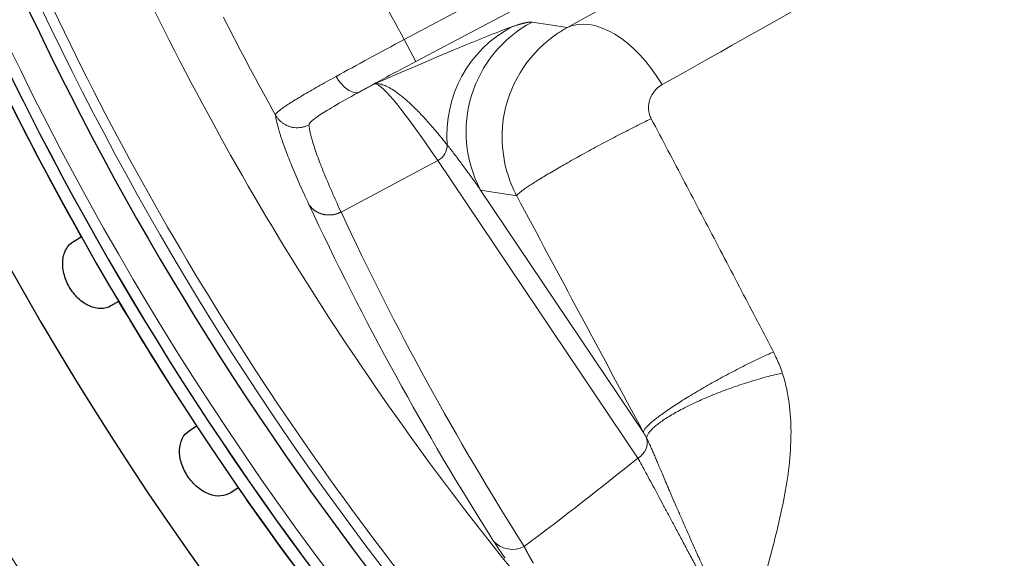
# Model space of a CAD drawing. Units: millimetres. Extents: x 0 to 15750, y 0 to 22275.
# Drawn here: x 8766 to 8805, y 14224 to 14246 of the extents above; entities that cross this region are included whole.
import ezdxf

# ---------------------------------------------------------------- set-up
doc = ezdxf.new("R2010")
doc.units = ezdxf.units.MM
doc.header["$LTSCALE"] = 75
doc.layers.add('Sichtbar (ISO)', color=7, linetype='Continuous', lineweight=25)
doc.layers.add('Tangential', color=7, linetype='Continuous', lineweight=9, true_color=0xbfbfbf)

msp = doc.modelspace()

# ---------------------------------------------------------------- linework, layer by layer
at = {"layer": 'Sichtbar (ISO)'}
for p, q in [((8768.092, 14237.006), (8768.402, 14237.185)), ((8769.902, 14234.587), (8769.592, 14234.408)), ((8772.728, 14229.388), (8773.025, 14229.588)), ((8774.702, 14227.101), (8774.406, 14226.901))]:
    msp.add_line(p, q, dxfattribs=at)
for radius, start, end in [(138.5, 192.57336, 80.05542), (130.5, 193.35798, 269.56429), (127.397, 193.6896, 305), (126.9, 193.74426, 304.99616), (125.1, 193.94599, 304.09838), (127.403, 206.6746, 209.3254), (117.7, 209.04922, 209.04923), (117.7, 209.52752, 209.52753), (127.403, 210.6746, 213.3254), (127.403, 214.6746, 217.3254)]:
    msp.add_arc((8879.478, 14299.583), radius, start, end, dxfattribs=at)
for points in [[(8769.592, 14234.408), (8769.478, 14234.342), (8769.338, 14234.304), (8769.037, 14234.303), (8768.875, 14234.342), (8768.576, 14234.478), (8768.419, 14234.583), (8768.138, 14234.849), (8768.014, 14235.01), (8767.824, 14235.338), (8767.747, 14235.527), (8767.657, 14235.903), (8767.644, 14236.091), (8767.676, 14236.418), (8767.724, 14236.578), (8767.875, 14236.839), (8767.978, 14236.94), (8768.092, 14237.006)], [(8774.406, 14226.901), (8774.297, 14226.828), (8774.16, 14226.78), (8773.86, 14226.758), (8773.695, 14226.786), (8773.387, 14226.9), (8773.224, 14226.994), (8772.925, 14227.24), (8772.79, 14227.392), (8772.578, 14227.706), (8772.487, 14227.889), (8772.371, 14228.258), (8772.346, 14228.445), (8772.355, 14228.773), (8772.391, 14228.936), (8772.524, 14229.206), (8772.619, 14229.315), (8772.728, 14229.388)]]:
    msp.add_open_spline(points, degree=3, knots=[-0.4532843, -0.4532843, -0.4532843, -0.4532843, -0.3977118, -0.3977118, -0.3408959, -0.3408959, -0.2840799, -0.2840799, -0.2272639, -0.2272639, -0.1704479, -0.1704479, -0.113632, -0.113632, -0.056816, -0.056816, -0.0012436, -0.0012436, -0.0012436, -0.0012436], dxfattribs=at)
at = {"layer": 'Tangential'}
for p, q in [((8781.373, 14245.125), (8860.851, 14287.384)), ((8781.843, 14244.243), (8855.137, 14283.214)), ((8787.927, 14245.602), (8786.509, 14245.823)), ((8781.843, 14244.243), (8781.373, 14245.125)), ((8780.199, 14243.347), (8779.563, 14243.009)), ((8782.723, 14240.254), (8778.835, 14238.187)), ((8790.761, 14228.294), (8782.723, 14240.254)), ((8785.892, 14238.838), (8784.444, 14239.064)), ((8790.987, 14229.327), (8784.444, 14239.064))]:
    msp.add_line(p, q, dxfattribs=at)
for radius, start, end in [(136.5, 192.76067, 80), (126.901, 193.74414, 304.99621), (124.606, 194.00241, 304.09838), (126.447, 200.13416, 234.86584), (124.191, 203.93141, 219.33285), (120.561, 204.82253, 219.33286), (112.206, 206.96549, 209.03451), (118.202, 206.94781, 209.10646)]:
    msp.add_arc((8879.478, 14299.583), radius, start, end, dxfattribs=at)
for centre, major_axis, ratio, start_param, end_param in [((8757.946, 14231.19), (58.67, 31.467), 0.025479, 5.235018, 5.52418), ((8788.856, 14241.409), (0.771, 4.94), 0.999049, 0.643873, 2.213755), ((8789.804, 14242.071), (-1.942, 3.497), 0.572264, 4.748648, 6.251256), ((8788.018, 14241.208), (-1.669, 4.713), 0.984678, 0.150684, 1.300168), ((8781.435, 14245.01), (-5.288, -2.832), 0.021693, 4.712371, 5.257544), ((8781.904, 14244.127), (-4.413, -2.347), 0.026177, 4.712364, 5.257601), ((8815.336, 14177.117), (35.211, -66.22), 0.035245, 2.815949, 3.115412), ((8782.411, 14240.84), (-0.581, -0.39), 0.946928, 1.473177, 2.591512), ((8884.422, 14288.328), (56.101, -104.971), 0.990778, 4.658213, 4.788172), ((9582.116, 14669.112), (-799.81, -437.782), 0.361123, 6.259852, 6.306413), ((8790.887, 14227.392), (0.535, -2.462), 0.301635, 2.269401, 2.407492), ((8790.449, 14228.88), (0.581, 0.39), 0.946928, 4.61477, 5.995911), ((8757.308, 14226.638), (-52.38, -29.805), 0.288648, 1.983412, 2.089833)]:
    msp.add_ellipse(centre, major_axis=major_axis, ratio=ratio, start_param=start_param, end_param=end_param, dxfattribs=at)
for points, degree in [([(8791.733, 14243.308), (8796.828, 14246.167), (8801.459, 14248.8), (8805.48, 14251.123)], 3), ([(8785.672, 14245.622), (8785.945, 14245.718), (8786.156, 14245.782), (8786.321, 14245.82), (8786.438, 14245.834), (8786.509, 14245.823)], 5), ([(8785.892, 14238.838), (8787.58, 14235.679), (8789.277, 14232.512), (8790.987, 14229.327)], 3), ([(8778.835, 14238.187), (8778.568, 14238.047), (8778.249, 14238.002), (8777.932, 14238.081), (8777.683, 14238.266), (8777.533, 14238.51)], 5), ([(8786.194, 14224.739), (8785.787, 14224.519), (8785.241, 14224.615), (8784.965, 14224.956)], 3), ([(8784.965, 14224.956), (8785.036, 14224.843), (8785.119, 14224.718), (8785.212, 14224.579), (8785.316, 14224.427), (8785.431, 14224.262)], 5)]:
    msp.add_open_spline(points, degree=degree, dxfattribs=at)
for points, degree, knots in [([(8785.672, 14245.622), (8785.153, 14245.438), (8784.465, 14245.162), (8783.707, 14244.846), (8782.646, 14244.405), (8781.444, 14243.885), (8780.242, 14243.366), (8780.235, 14243.363), (8780.228, 14243.36), (8780.221, 14243.356), (8780.215, 14243.354), (8780.21, 14243.352), (8780.204, 14243.349), (8780.202, 14243.349), (8780.201, 14243.348), (8780.199, 14243.347)], 3, [34.890476, 34.890476, 34.890476, 34.890476, 50.996234, 50.996234, 50.996234, 73.549291, 73.549291, 73.549291, 73.685958, 73.685958, 73.685958, 73.788121, 73.788121, 73.788121, 73.822623, 73.822623, 73.822623, 73.822623]), ([(8787.927, 14245.602), (8787.796, 14245.532), (8787.669, 14245.456), (8787.546, 14245.375), (8786.45, 14244.652), (8785.66, 14243.479), (8785.401, 14242.185), (8785.193, 14241.142), (8785.327, 14240.032), (8785.777, 14239.069), (8785.813, 14238.991), (8785.852, 14238.914), (8785.892, 14238.838)], 3, [12.258567, 12.258567, 12.258567, 12.258567, 12.721503, 12.721503, 12.721503, 16.83683, 16.83683, 16.83683, 20.15269, 20.15269, 20.15269, 20.421088, 20.421088, 20.421088, 20.421088]), ([(8776.203, 14242.085), (8776.202, 14242.098), (8776.209, 14242.114), (8776.234, 14242.151), (8776.252, 14242.172), (8776.303, 14242.221), (8776.335, 14242.248), (8776.41, 14242.308), (8776.454, 14242.341), (8776.554, 14242.412), (8776.61, 14242.45), (8776.734, 14242.532), (8776.801, 14242.575), (8776.948, 14242.667), (8777.026, 14242.716), (8777.171, 14242.803), (8777.235, 14242.841), (8777.395, 14242.936), (8777.493, 14242.993), (8777.698, 14243.111), (8777.805, 14243.173), (8778.029, 14243.299), (8778.146, 14243.365), (8778.387, 14243.5), (8778.512, 14243.569), (8778.64, 14243.64)], 3, [13.781298, 13.781298, 13.781298, 13.781298, 14.435678, 14.435678, 15.089909, 15.089909, 15.744033, 15.744033, 16.398089, 16.398089, 17.052215, 17.052215, 17.706322, 17.706322, 18.360579, 18.360579, 18.83561, 18.83561, 19.500967, 19.500967, 20.162, 20.162, 20.82952, 20.82952, 21.497039, 21.497039, 21.497039, 21.497039]), ([(8779.563, 14243.009), (8779.352, 14242.908), (8778.992, 14243.114), (8778.739, 14243.48), (8778.704, 14243.531), (8778.671, 14243.585), (8778.64, 14243.64)], 3, [0.0000003, 0.0000003, 0.0000003, 0.0000003, 0.8770109, 0.8770109, 0.8770109, 0.9999997, 0.9999997, 0.9999997, 0.9999997]), ([(8777.544, 14241.691), (8777.542, 14241.709), (8777.553, 14241.733), (8777.576, 14241.762), (8777.65, 14241.855), (8777.851, 14242.004), (8778.161, 14242.199), (8778.248, 14242.254), (8778.344, 14242.312), (8778.448, 14242.374), (8778.713, 14242.532), (8779.028, 14242.712), (8779.38, 14242.908), (8779.44, 14242.941), (8779.501, 14242.975), (8779.563, 14243.009)], 3, [13.781298, 13.781298, 13.781298, 13.781298, 14.772695, 14.772695, 14.772695, 17.940837, 17.940837, 17.940837, 18.83561, 18.83561, 18.83561, 21.109996, 21.109996, 21.109996, 21.497039, 21.497039, 21.497039, 21.497039]), ([(8783.1, 14240.885), (8782.972, 14241.048), (8782.846, 14241.204), (8782.594, 14241.506), (8782.469, 14241.652), (8782.217, 14241.934), (8782.091, 14242.07), (8781.845, 14242.323), (8781.726, 14242.44), (8781.499, 14242.65), (8781.392, 14242.745), (8781.189, 14242.909), (8781.095, 14242.981), (8780.92, 14243.101), (8780.839, 14243.151), (8780.689, 14243.233), (8780.619, 14243.265), (8780.485, 14243.315), (8780.422, 14243.332), (8780.309, 14243.351), (8780.257, 14243.353), (8780.206, 14243.348), (8780.202, 14243.347), (8780.199, 14243.347)], 3, [34.890476, 34.890476, 34.890476, 34.890476, 38.655184, 38.655184, 42.591712, 42.591712, 46.781048, 46.781048, 51.025255, 51.025255, 55.184922, 55.184922, 59.179449, 59.179449, 62.915271, 62.915271, 66.529792, 66.529792, 70.176207, 70.176207, 73.561655, 73.561655, 73.822623, 73.822623, 73.822623, 73.822623]), ([(8791.733, 14243.308), (8791.471, 14243.161), (8791.274, 14242.898), (8791.21, 14242.607), (8791.167, 14242.412), (8791.184, 14242.208), (8791.256, 14242.028), (8791.268, 14241.998), (8791.281, 14241.969), (8791.297, 14241.94)], 3, [12.258571, 12.258571, 12.258571, 12.258571, 16.837702, 16.837702, 16.837702, 19.906726, 19.906726, 19.906726, 20.42109, 20.42109, 20.42109, 20.42109]), ([(8777.544, 14241.691), (8777.506, 14241.671), (8777.467, 14241.654), (8777.386, 14241.623), (8777.344, 14241.611), (8777.259, 14241.591), (8777.216, 14241.584), (8777.128, 14241.576), (8777.083, 14241.574), (8776.994, 14241.578), (8776.949, 14241.582), (8776.86, 14241.598), (8776.817, 14241.608), (8776.731, 14241.635), (8776.689, 14241.652), (8776.608, 14241.69), (8776.569, 14241.712), (8776.494, 14241.76), (8776.459, 14241.786), (8776.392, 14241.843), (8776.361, 14241.873), (8776.303, 14241.937), (8776.276, 14241.971), (8776.234, 14242.032), (8776.218, 14242.058), (8776.203, 14242.085)], 3, [0, 0, 0, 0, 0.0830376, 0.0830376, 0.1672285, 0.1672285, 0.2524767, 0.2524767, 0.3386173, 0.3386173, 0.4256256, 0.4256256, 0.5128, 0.5128, 0.5998286, 0.5998286, 0.6864137, 0.6864137, 0.7718561, 0.7718561, 0.8564757, 0.8564757, 0.9396546, 0.9396546, 0.9999888, 0.9999888, 0.9999888, 0.9999888]), ([(8776.203, 14242.085), (8776.211, 14242.001), (8776.229, 14241.9), (8776.283, 14241.664), (8776.32, 14241.53), (8776.412, 14241.227), (8776.469, 14241.06), (8776.601, 14240.69), (8776.678, 14240.489), (8776.789, 14240.211), (8776.814, 14240.149), (8776.934, 14239.855), (8777.039, 14239.607), (8777.27, 14239.081), (8777.396, 14238.803), (8777.533, 14238.51)], 3, [19.865752, 19.865752, 19.865752, 19.865752, 23.969111, 23.969111, 28.103087, 28.103087, 32.255106, 32.255106, 36.432926, 36.432926, 37.593053, 37.593053, 41.855566, 41.855566, 46.081738, 46.081738, 46.081738, 46.081738]), ([(8785.892, 14238.838), (8785.892, 14238.846), (8785.898, 14238.857), (8785.918, 14238.885), (8785.934, 14238.901), (8785.975, 14238.939), (8786, 14238.961), (8786.063, 14239.011), (8786.101, 14239.039), (8786.185, 14239.1), (8786.231, 14239.132), (8786.332, 14239.202), (8786.388, 14239.238), (8786.508, 14239.316), (8786.572, 14239.358), (8786.708, 14239.444), (8786.781, 14239.488), (8786.932, 14239.581), (8787.012, 14239.629), (8787.177, 14239.728), (8787.262, 14239.779), (8787.439, 14239.883), (8787.53, 14239.935), (8787.654, 14240.007), (8787.686, 14240.026), (8787.813, 14240.098), (8787.91, 14240.154), (8788.11, 14240.267), (8788.212, 14240.324), (8788.42, 14240.44), (8788.527, 14240.499), (8788.746, 14240.62), (8788.86, 14240.682), (8789.085, 14240.804), (8789.196, 14240.863), (8789.418, 14240.982), (8789.53, 14241.041), (8789.751, 14241.158), (8789.862, 14241.216), (8790.081, 14241.33), (8790.19, 14241.386), (8790.403, 14241.495), (8790.509, 14241.549), (8790.715, 14241.653), (8790.816, 14241.704), (8791.013, 14241.802), (8791.109, 14241.849), (8791.234, 14241.91), (8791.266, 14241.925), (8791.297, 14241.94)], 3, [0, 0, 0, 0, 0.173121, 0.173121, 0.347651, 0.347651, 0.523392, 0.523392, 0.707968, 0.707968, 0.885548, 0.885548, 1.063264, 1.063264, 1.240798, 1.240798, 1.417845, 1.417845, 1.593673, 1.593673, 1.768556, 1.768556, 1.941842, 1.941842, 2, 2, 2.17337, 2.17337, 2.348119, 2.348119, 2.524042, 2.524042, 2.708537, 2.708537, 2.886164, 2.886164, 3.06387, 3.06387, 3.241339, 3.241339, 3.418269, 3.418269, 3.593912, 3.593912, 3.76858, 3.76858, 3.941615, 3.941615, 4, 4, 4, 4]), ([(8791.297, 14241.94), (8791.744, 14241.09), (8792.191, 14240.24), (8793.087, 14238.531), (8793.537, 14237.672), (8794.441, 14235.945), (8794.894, 14235.077), (8795.634, 14233.659), (8795.919, 14233.112), (8796.205, 14232.563)], 3, [25.21723, 25.21723, 25.21723, 25.21723, 30.327624, 30.327624, 35.466052, 35.466052, 40.644884, 40.644884, 43.89823, 43.89823, 43.89823, 43.89823]), ([(8777.544, 14241.691), (8777.553, 14241.593), (8777.575, 14241.471), (8777.609, 14241.327), (8777.644, 14241.184), (8777.691, 14241.018), (8777.752, 14240.83), (8777.813, 14240.642), (8777.887, 14240.431), (8777.975, 14240.2), (8778.031, 14240.052), (8778.092, 14239.896), (8778.159, 14239.731), (8778.266, 14239.467), (8778.388, 14239.181), (8778.524, 14238.874), (8778.62, 14238.656), (8778.724, 14238.427), (8778.835, 14238.187)], 3, [19.865759, 19.865759, 19.865759, 19.865759, 24.740245, 24.740245, 24.740245, 29.614507, 29.614507, 29.614507, 34.488484, 34.488484, 34.488484, 37.593053, 37.593053, 37.593053, 42.558944, 42.558944, 42.558944, 46.081738, 46.081738, 46.081738, 46.081738]), ([(8783.1, 14240.885), (8783.199, 14240.759), (8783.298, 14240.632), (8783.395, 14240.505), (8783.496, 14240.373), (8783.595, 14240.241), (8783.694, 14240.108), (8783.746, 14240.038), (8783.798, 14239.967), (8783.85, 14239.897), (8783.965, 14239.74), (8784.078, 14239.582), (8784.191, 14239.424), (8784.276, 14239.304), (8784.36, 14239.184), (8784.444, 14239.064)], 3, [64.019186, 64.019186, 64.019186, 64.019186, 66.450539, 66.450539, 66.450539, 68.966234, 68.966234, 68.966234, 70.290394, 70.290394, 70.290394, 73.240034, 73.240034, 73.240034, 75.470492, 75.470492, 75.470492, 75.470492]), ([(8790.987, 14229.327), (8790.984, 14229.342), (8790.986, 14229.36), (8791, 14229.4), (8791.012, 14229.422), (8791.046, 14229.473), (8791.069, 14229.501), (8791.124, 14229.563), (8791.157, 14229.597), (8791.234, 14229.669), (8791.277, 14229.707), (8791.372, 14229.788), (8791.424, 14229.83), (8791.537, 14229.919), (8791.599, 14229.965), (8791.732, 14230.063), (8791.804, 14230.115), (8791.954, 14230.219), (8792.031, 14230.272), (8792.191, 14230.379), (8792.275, 14230.434), (8792.447, 14230.545), (8792.536, 14230.601), (8792.642, 14230.667), (8792.657, 14230.676), (8792.763, 14230.742), (8792.859, 14230.8), (8793.054, 14230.918), (8793.155, 14230.978), (8793.36, 14231.098), (8793.465, 14231.158), (8793.68, 14231.281), (8793.79, 14231.343), (8794.011, 14231.465), (8794.122, 14231.526), (8794.343, 14231.645), (8794.455, 14231.705), (8794.677, 14231.821), (8794.788, 14231.879), (8795.013, 14231.994), (8795.126, 14232.051), (8795.346, 14232.16), (8795.453, 14232.212), (8795.662, 14232.313), (8795.765, 14232.362), (8795.966, 14232.455), (8796.064, 14232.5), (8796.175, 14232.55), (8796.19, 14232.556), (8796.205, 14232.563)], 3, [0, 0, 0, 0, 0.175715, 0.175715, 0.352844, 0.352844, 0.531182, 0.531182, 0.714784, 0.714784, 0.894912, 0.894912, 1.07516, 1.07516, 1.255208, 1.255208, 1.441406, 1.441406, 1.619676, 1.619676, 1.796978, 1.796978, 1.972721, 1.972721, 2, 2, 2.175955, 2.175955, 2.353294, 2.353294, 2.531804, 2.531804, 2.715329, 2.715329, 2.8955, 2.8955, 3.075736, 3.075736, 3.255718, 3.255718, 3.441788, 3.441788, 3.619877, 3.619877, 3.796967, 3.796967, 3.972467, 3.972467, 4, 4, 4, 4]), ([(8796.562, 14231.713), (8796.498, 14231.906), (8796.425, 14232.096), (8796.341, 14232.282), (8796.299, 14232.377), (8796.253, 14232.47), (8796.205, 14232.563)], 3, [25.482911, 25.482911, 25.482911, 25.482911, 26.397695, 26.397695, 26.397695, 26.864995, 26.864995, 26.864995, 26.864995]), ([(8791.111, 14229.098), (8791.114, 14229.127), (8791.121, 14229.157), (8791.147, 14229.221), (8791.165, 14229.254), (8791.213, 14229.325), (8791.242, 14229.362), (8791.312, 14229.439), (8791.352, 14229.479), (8791.443, 14229.562), (8791.493, 14229.605), (8791.605, 14229.692), (8791.665, 14229.737), (8791.796, 14229.828), (8791.866, 14229.874), (8792.014, 14229.967), (8792.092, 14230.015), (8792.256, 14230.11), (8792.342, 14230.158), (8792.52, 14230.254), (8792.612, 14230.302), (8792.778, 14230.385), (8792.85, 14230.42), (8793.023, 14230.503), (8793.125, 14230.551), (8793.335, 14230.646), (8793.443, 14230.693), (8793.663, 14230.786), (8793.776, 14230.833), (8794.004, 14230.924), (8794.12, 14230.969), (8794.355, 14231.057), (8794.473, 14231.1), (8794.71, 14231.184), (8794.829, 14231.225), (8795.067, 14231.304), (8795.186, 14231.342), (8795.422, 14231.415), (8795.539, 14231.45), (8795.77, 14231.516), (8795.884, 14231.547), (8796.108, 14231.606), (8796.218, 14231.633), (8796.406, 14231.678), (8796.484, 14231.696), (8796.562, 14231.713)], 3, [0.000001, 0.000001, 0.000001, 0.000001, 0.183758, 0.183758, 0.368941, 0.368941, 0.555325, 0.555325, 0.742975, 0.742975, 0.931014, 0.931014, 1.119113, 1.119113, 1.306941, 1.306941, 1.49375, 1.49375, 1.679704, 1.679704, 1.863978, 1.863978, 2, 2, 2.183973, 2.183973, 2.369342, 2.369342, 2.555876, 2.555876, 2.743607, 2.743607, 2.931676, 2.931676, 3.119755, 3.119755, 3.307513, 3.307513, 3.494184, 3.494184, 3.679967, 3.679967, 3.86403, 3.86403, 4, 4, 4, 4]), ([(8796.562, 14231.713), (8796.627, 14231.513), (8796.681, 14231.314), (8796.725, 14231.116), (8796.905, 14230.312), (8796.934, 14229.527), (8796.898, 14228.794), (8796.855, 14227.892), (8796.715, 14227.055), (8796.547, 14226.259), (8796.336, 14225.263), (8796.078, 14224.331), (8795.825, 14223.416), (8795.751, 14223.147), (8795.676, 14222.879), (8795.603, 14222.611), (8795.535, 14222.361), (8795.468, 14222.111), (8795.403, 14221.86), (8795.335, 14221.601), (8795.27, 14221.341), (8795.207, 14221.078), (8795.182, 14220.975), (8795.158, 14220.871), (8795.134, 14220.767), (8795.097, 14220.603), (8795.064, 14220.438), (8795.026, 14220.272)], 3, [12.410625, 12.410625, 12.410625, 12.410625, 13.426281, 13.426281, 13.426281, 17.548752, 17.548752, 17.548752, 22.619281, 22.619281, 22.619281, 28.960578, 28.960578, 28.960578, 30.827175, 30.827175, 30.827175, 32.569181, 32.569181, 32.569181, 34.365045, 34.365045, 34.365045, 35.070233, 35.070233, 35.070233, 36.177783, 36.177783, 36.177783, 36.177783]), ([(8791.111, 14229.098), (8791.131, 14229.059), (8791.151, 14229.018), (8791.172, 14228.975), (8791.192, 14228.932), (8791.213, 14228.888), (8791.233, 14228.842), (8791.254, 14228.796), (8791.276, 14228.748), (8791.297, 14228.699), (8791.32, 14228.649), (8791.342, 14228.597), (8791.365, 14228.544), (8791.388, 14228.49), (8791.412, 14228.435), (8791.436, 14228.379), (8791.46, 14228.321), (8791.485, 14228.262), (8791.511, 14228.202), (8791.535, 14228.144), (8791.56, 14228.085), (8791.586, 14228.024), (8791.616, 14227.952), (8791.647, 14227.878), (8791.679, 14227.802), (8791.713, 14227.722), (8791.747, 14227.64), (8791.783, 14227.556), (8791.822, 14227.464), (8791.862, 14227.369), (8791.904, 14227.271), (8791.926, 14227.219), (8791.948, 14227.167), (8791.971, 14227.114), (8791.994, 14227.059), (8792.018, 14227.002), (8792.043, 14226.945), (8792.097, 14226.82), (8792.152, 14226.691), (8792.21, 14226.557), (8792.216, 14226.544), (8792.222, 14226.53), (8792.228, 14226.517), (8792.284, 14226.385), (8792.343, 14226.25), (8792.404, 14226.11), (8792.465, 14225.972), (8792.527, 14225.829), (8792.592, 14225.682), (8792.656, 14225.537), (8792.722, 14225.387), (8792.79, 14225.234), (8792.858, 14225.082), (8792.927, 14224.925), (8792.998, 14224.765), (8793.069, 14224.607), (8793.142, 14224.444), (8793.216, 14224.278), (8793.263, 14224.173), (8793.311, 14224.067), (8793.359, 14223.96), (8793.428, 14223.807), (8793.498, 14223.652), (8793.569, 14223.494), (8793.64, 14223.337), (8793.712, 14223.177), (8793.785, 14223.015), (8793.856, 14222.858), (8793.928, 14222.699), (8794.001, 14222.538), (8794.053, 14222.424), (8794.104, 14222.31), (8794.157, 14222.195), (8794.194, 14222.112), (8794.232, 14222.028), (8794.27, 14221.944), (8794.325, 14221.822), (8794.381, 14221.699), (8794.437, 14221.575), (8794.478, 14221.485), (8794.519, 14221.394), (8794.56, 14221.303), (8794.595, 14221.227), (8794.629, 14221.151), (8794.664, 14221.075), (8794.694, 14221.008), (8794.724, 14220.941), (8794.755, 14220.873), (8794.77, 14220.838), (8794.786, 14220.804), (8794.802, 14220.769), (8794.821, 14220.728), (8794.839, 14220.687), (8794.858, 14220.647), (8794.876, 14220.605), (8794.895, 14220.564), (8794.914, 14220.522), (8794.93, 14220.487), (8794.946, 14220.451), (8794.962, 14220.415), (8794.968, 14220.402), (8794.974, 14220.389), (8794.98, 14220.376), (8794.983, 14220.368), (8794.989, 14220.359), (8794.994, 14220.35), (8795, 14220.341), (8795.005, 14220.332), (8795.011, 14220.323), (8795.015, 14220.315), (8795.019, 14220.308), (8795.022, 14220.3), (8795.026, 14220.29), (8795.028, 14220.28), (8795.026, 14220.272)], 3, [12.410604, 12.410604, 12.410604, 12.410604, 13.124907, 13.124907, 13.124907, 13.846302, 13.846302, 13.846302, 14.575001, 14.575001, 14.575001, 15.31844, 15.31844, 15.31844, 16.06566, 16.06566, 16.06566, 16.823879, 16.823879, 16.823879, 17.548755, 17.548755, 17.548755, 18.404317, 18.404317, 18.404317, 19.298848, 19.298848, 19.298848, 20.277455, 20.277455, 20.277455, 20.791585, 20.791585, 20.791585, 21.327154, 21.327154, 21.327154, 22.502062, 22.502062, 22.502062, 22.619281, 22.619281, 22.619281, 23.765279, 23.765279, 23.765279, 24.903635, 24.903635, 24.903635, 26.030431, 26.030431, 26.030431, 27.150714, 27.150714, 27.150714, 28.26107, 28.26107, 28.26107, 28.960578, 28.960578, 28.960578, 29.953742, 29.953742, 29.953742, 30.942489, 30.942489, 30.942489, 31.897428, 31.897428, 31.897428, 32.569215, 32.569215, 32.569215, 33.052652, 33.052652, 33.052652, 33.756558, 33.756558, 33.756558, 34.269282, 34.269282, 34.269282, 34.695417, 34.695417, 34.695417, 35.070233, 35.070233, 35.070233, 35.263122, 35.263122, 35.263122, 35.48906, 35.48906, 35.48906, 35.718034, 35.718034, 35.718034, 35.915561, 35.915561, 35.915561, 35.987182, 35.987182, 35.987182, 36.032844, 36.032844, 36.032844, 36.080032, 36.080032, 36.080032, 36.120571, 36.120571, 36.120571, 36.177783, 36.177783, 36.177783, 36.177783]), ([(8790.761, 14228.294), (8790.809, 14228.206), (8790.862, 14228.109), (8790.971, 14227.908), (8791.026, 14227.806), (8791.142, 14227.592), (8791.203, 14227.479), (8791.329, 14227.245), (8791.394, 14227.124), (8791.499, 14226.93), (8791.535, 14226.862), (8791.636, 14226.674), (8791.701, 14226.552), (8791.838, 14226.297), (8791.91, 14226.163), (8792.058, 14225.886), (8792.135, 14225.742), (8792.293, 14225.445), (8792.375, 14225.292), (8792.542, 14224.979), (8792.627, 14224.818), (8792.8, 14224.494), (8792.887, 14224.329), (8793.064, 14223.996), (8793.153, 14223.828), (8793.334, 14223.486), (8793.425, 14223.314), (8793.609, 14222.966), (8793.702, 14222.791), (8793.888, 14222.439), (8793.981, 14222.261), (8794.168, 14221.906), (8794.262, 14221.729), (8794.449, 14221.372), (8794.543, 14221.194), (8794.731, 14220.836), (8794.824, 14220.658), (8794.954, 14220.41), (8794.99, 14220.341), (8795.026, 14220.272)], 3, [38.358126, 38.358126, 38.358126, 38.358126, 39.770647, 39.770647, 41.024312, 41.024312, 42.236469, 42.236469, 43.399088, 43.399088, 44.008211, 44.008211, 45.024701, 45.024701, 46.053551, 46.053551, 47.086579, 47.086579, 48.114431, 48.114431, 49.128963, 49.128963, 50.114179, 50.114179, 51.079264, 51.079264, 52.024359, 52.024359, 52.950313, 52.950313, 53.858286, 53.858286, 54.742128, 54.742128, 55.613108, 55.613108, 56.466817, 56.466817, 56.793231, 56.793231, 56.793231, 56.793231]), ([(8786.194, 14224.739), (8786.245, 14224.634), (8786.304, 14224.518), (8786.373, 14224.391), (8786.455, 14224.248), (8786.548, 14224.093), (8786.552, 14224.086), (8786.556, 14224.08), (8786.56, 14224.073)], 5, [31.310289, 31.310289, 31.310289, 31.310289, 31.310289, 31.310289, 34.033993, 34.033993, 34.033993, 34.159756, 34.159756, 34.159756, 34.159756, 34.159756, 34.159756])]:
    msp.add_open_spline(points, degree=degree, knots=knots, dxfattribs=at)

doc.saveas('drawing.dxf')
